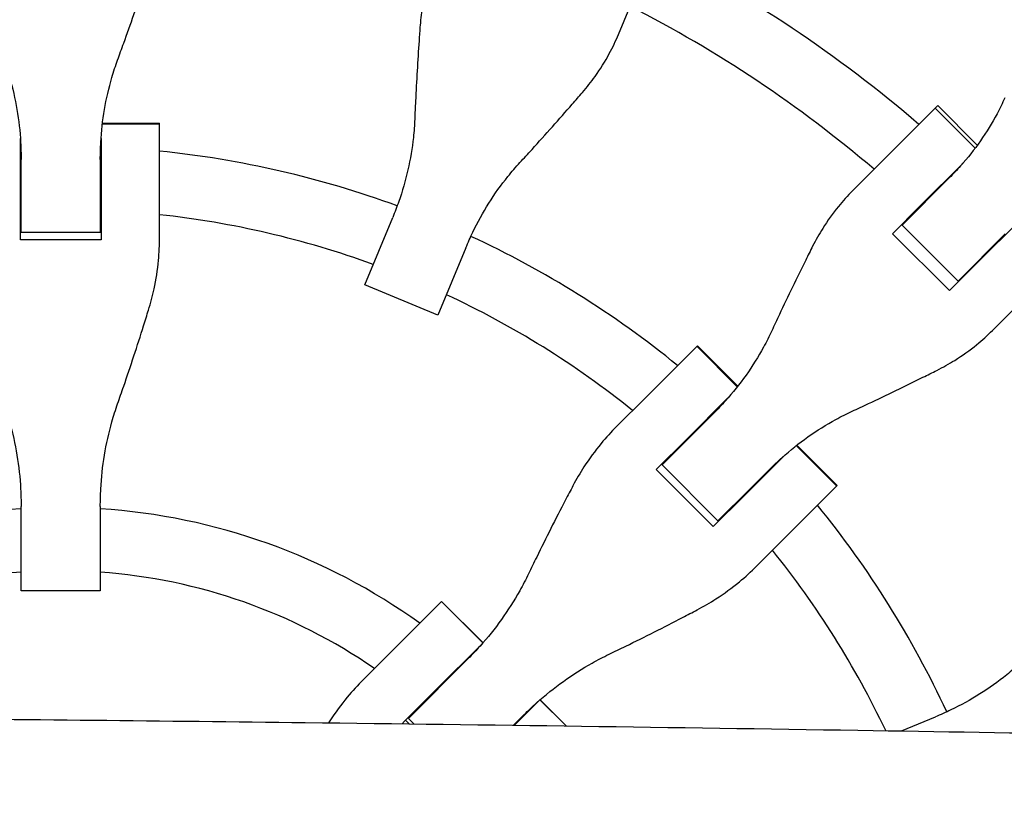
# Model space of a CAD drawing. Units: millimetres. Extents: x -3888 to 3884, y -4706 to 4706.
# Drawn here: x -10 to 239, y 70 to 270 of the extents above; entities that cross this region are included whole.
import ezdxf

# ---------------------------------------------------------------- set-up
doc = ezdxf.new("R2010")
doc.units = ezdxf.units.MM
doc.header["$LTSCALE"] = 20
doc.layers.add('2d', color=230, linetype='Continuous')

msp = doc.modelspace()

# ---------------------------------------------------------------- linework, layer by layer
at = {"layer": '2d'}
for p, q in [((141.73, 266.65), (153.4, 294.81)), ((207.69, 233.81), (222.51, 248.63)), ((221.88, 248), (231.99, 237.89)), ((222.51, 248.63), (232.52, 238.62)), ((11.2, 244.17), (25.65, 244.17)), ((25.65, 215.27), (25.65, 244.17)), ((11.18, 243.99), (25.65, 243.99)), ((-9.57, 214.66), (-9.57, 240.31)), ((10.83, 240.31), (10.83, 214.66)), ((-9.39, 216.51), (-9.39, 235.02)), ((10.65, 235.02), (10.65, 216.51)), ((207.69, 233.81), (200.96, 227.08)), ((228.91, 234.07), (218.16, 223.33)), ((213.48, 218.39), (225.41, 230.32)), ((211.04, 216.2), (218.16, 223.33)), ((216.9, 222.06), (217.03, 221.93)), ((77.53, 203.21), (84.62, 220.31)), ((232.59, 208.91), (243.33, 219.65)), ((-9.57, 218.45), (-9.39, 218.45)), ((10.65, 218.45), (10.83, 218.45)), ((227.64, 204.22), (213.48, 218.39)), ((213.97, 219.13), (214.1, 219)), ((-9.57, 216.56), (-9.39, 216.56)), ((10.83, 214.66), (-9.57, 214.66)), ((10.65, 216.51), (-9.39, 216.51)), ((10.65, 216.56), (10.83, 216.56)), ((225.46, 201.78), (211.04, 216.2)), ((239.58, 216.15), (227.64, 204.22)), ((103.13, 212.64), (96.04, 195.54)), ((232.59, 208.91), (225.46, 201.78)), ((231.19, 207.77), (231.32, 207.64)), ((228.39, 204.71), (228.26, 204.84)), ((96.04, 195.54), (77.53, 203.21)), ((236.34, 191.7), (243.07, 198.43)), ((148.62, 174.74), (161.7, 187.82)), ((171.8, 177.46), (161.57, 187.69)), ((161.57, 187.69), (171.8, 177.46)), ((161.7, 187.82), (171.91, 177.6)), ((148.62, 174.74), (141.26, 167.38)), ((169.44, 174.61), (159.1, 164.27)), ((165.83, 170.74), (160.78, 165.69)), ((152.75, 157.65), (160.78, 165.69)), ((151.31, 156.47), (159.1, 164.27)), ((186.72, 162.54), (196.95, 152.31)), ((186.86, 162.65), (197.08, 152.44)), ((173.53, 149.84), (183.87, 160.18)), ((152.65, 157.81), (152.78, 157.68)), ((166.91, 143.49), (152.75, 157.65)), ((153.99, 159.15), (154.12, 159.02)), ((165.73, 142.05), (151.31, 156.47)), ((174.95, 151.53), (180, 156.58)), ((197.08, 152.44), (184, 139.36)), ((173.53, 149.84), (165.73, 142.05)), ((174.95, 151.53), (166.91, 143.49)), ((-9.39, 125.78), (-9.39, 147.16)), ((10.65, 147.16), (10.65, 125.78)), ((168.28, 144.86), (168.41, 144.73)), ((167.07, 143.39), (166.94, 143.52)), ((176.64, 132), (184, 139.36)), ((10.65, 125.78), (-9.39, 125.78)), ((84.67, 110.79), (97, 123.12)), ((107.44, 112.61), (96.96, 123.09)), ((97, 123.12), (107.47, 112.65)), ((107.4, 112.57), (95.15, 100.32)), ((84.67, 110.79), (77.14, 103.26)), ((88.59, 93.5), (103.71, 108.61)), ((87.17, 92.34), (95.15, 100.32)), ((115.45, 91.76), (121.83, 98.15)), ((121.87, 98.18), (128.47, 91.58)), ((121.9, 98.21), (128.53, 91.58)), ((87.38, 92.13), (87.17, 92.34)), ((87.85, 93.02), (88.75, 92.11)), ((88.53, 93.69), (88.66, 93.56)), ((89.99, 92.1), (88.59, 93.5)), ((115.19, 91.76), (117.87, 94.45)), ((213.33, 90.32), (221.9, 93.87))]:
    msp.add_line(p, q, dxfattribs=at)
for radius, start, end in [(333, 49.3085, 63.1915), (317, 49.5265, 62.9735), (247, 92.3393, 92.3667), (247, 87.6333, 87.6607), (247, 69.8393, 84.1868), (333, 46.753, 46.7553), (231, 92.4854, 92.5308), (231, 87.4692, 87.5146), (317, 46.8109, 46.8439), (231, 69.9854, 83.7826), (247, 50.8132, 65.1607), (317, 43.1561, 43.1891), (231, 51.2174, 65.0146), (247, 47.3393, 47.3667), (231, 47.4854, 47.5308), (247, 42.6333, 42.6607), (231, 42.4692, 42.5146), (247, 24.8393, 39.1868), (155.5, 93.6936, 125.7418), (155.5, 54.2582, 86.3064), (231, 25.3797, 38.7826), (139.5, 94.1179, 124.6689), (139.5, 55.3311, 85.8821), (155.5, 48.6936, 48.761), (139.5, 49.1179, 49.1931), (155.5, 41.239, 41.3064)]:
    msp.add_arc((0.63, -8.63), radius, start, end, dxfattribs=at)
for points, knots in [([(95.51, 285.8), (94.83, 284.16), (94.23, 282.47), (93.07, 278.58), (92.55, 276.36), (91.89, 272.4), (91.69, 270.69), (91.56, 268.96)], [15.919502, 15.919502, 15.919502, 15.919502, 21.749816, 21.749816, 28.999755, 28.999755, 34.403507, 34.403507, 34.403507, 34.403507]), ([(15.03, 260.17), (15.54, 261.56), (16.06, 262.99), (17.44, 266.82), (18.3, 269.25), (19.99, 274.11), (20.81, 276.52), (22.03, 280.15), (22.45, 281.4), (22.85, 282.62)], [2.966856, 2.966856, 2.966856, 2.966856, 7.467226, 7.467226, 14.934453, 14.934453, 22.401679, 22.401679, 26.438499, 26.438499, 26.438499, 26.438499]), ([(91.56, 268.96), (91.46, 267.67), (91.37, 266.35), (91.11, 262.54), (90.95, 259.99), (90.65, 254.86), (90.51, 252.28), (90.32, 248.22), (90.25, 246.7), (90.19, 245.22)], [3.430406, 3.430406, 3.430406, 3.430406, 7.467226, 7.467226, 14.934453, 14.934453, 22.401679, 22.401679, 26.90205, 26.90205, 26.90205, 26.90205]), ([(132.62, 251.95), (133.75, 253.26), (134.82, 254.62), (137.15, 257.88), (138.35, 259.82), (140.28, 263.39), (141.06, 265.01), (141.73, 266.65)], [196.919636, 196.919636, 196.919636, 196.919636, 202.323387, 202.323387, 209.573326, 209.573326, 215.40364, 215.40364, 215.40364, 215.40364]), ([(-13.77, 260.17), (-13.24, 258.72), (-12.76, 257.25), (-11.54, 253.1), (-10.91, 250.38), (-9.98, 244.89), (-9.66, 242.11), (-9.43, 237.89), (-9.39, 236.45), (-9.39, 235.02)], [225.767218, 225.767218, 225.767218, 225.767218, 230.381704, 230.381704, 238.633479, 238.633479, 246.885254, 246.885254, 251.132786, 251.132786, 251.132786, 251.132786]), ([(10.65, 235.02), (10.65, 236.45), (10.69, 237.89), (10.93, 242.11), (11.24, 244.89), (12.17, 250.38), (12.8, 253.1), (14.02, 257.25), (14.5, 258.72), (15.03, 260.17)], [12.256019, 12.256019, 12.256019, 12.256019, 16.503551, 16.503551, 24.755326, 24.755326, 33.007102, 33.007102, 37.621588, 37.621588, 37.621588, 37.621588]), ([(116.8, 234.2), (117.81, 235.29), (118.83, 236.41), (121.57, 239.42), (123.3, 241.34), (126.71, 245.18), (128.4, 247.09), (130.91, 249.97), (131.77, 250.97), (132.62, 251.95)], [2.966856, 2.966856, 2.966856, 2.966856, 7.467226, 7.467226, 14.934453, 14.934453, 22.401679, 22.401679, 26.438499, 26.438499, 26.438499, 26.438499]), ([(239.47, 250.58), (238.87, 249.22), (238.21, 247.88), (236.25, 244.2), (234.84, 241.91), (231.75, 237.49), (230.07, 235.37), (227.35, 232.31), (226.39, 231.3), (225.41, 230.32)], [225.767218, 225.767218, 225.767218, 225.767218, 230.381704, 230.381704, 238.633479, 238.633479, 246.885254, 246.885254, 251.132786, 251.132786, 251.132786, 251.132786]), ([(90.19, 245.22), (90.13, 243.68), (90.01, 242.13), (89.55, 237.84), (89.08, 235.09), (87.85, 229.65), (87.07, 226.96), (85.68, 222.97), (85.16, 221.63), (84.62, 220.31)], [225.767218, 225.767218, 225.767218, 225.767218, 230.381704, 230.381704, 238.633479, 238.633479, 246.885254, 246.885254, 251.132786, 251.132786, 251.132786, 251.132786]), ([(103.13, 212.64), (103.67, 213.96), (104.26, 215.27), (106.09, 219.08), (107.45, 221.53), (110.42, 226.25), (112.03, 228.52), (114.74, 231.89), (115.76, 233.06), (116.8, 234.2)], [12.256019, 12.256019, 12.256019, 12.256019, 16.503551, 16.503551, 24.755326, 24.755326, 33.007102, 33.007102, 37.621588, 37.621588, 37.621588, 37.621588]), ([(200.96, 227.08), (199.7, 225.83), (198.5, 224.49), (195.94, 221.34), (194.61, 219.49), (192.49, 216.08), (191.64, 214.58), (190.86, 213.03)], [15.919502, 15.919502, 15.919502, 15.919502, 21.749816, 21.749816, 28.999755, 28.999755, 34.403507, 34.403507, 34.403507, 34.403507]), ([(22.85, 196.87), (23.39, 198.63), (23.86, 200.41), (24.76, 204.6), (25.14, 207.03), (25.56, 211.4), (25.65, 213.34), (25.65, 215.27)], [196.919636, 196.919636, 196.919636, 196.919636, 202.323387, 202.323387, 209.573326, 209.573326, 215.40364, 215.40364, 215.40364, 215.40364]), ([(190.86, 213.03), (190.28, 211.88), (189.69, 210.7), (187.99, 207.28), (186.87, 204.98), (184.63, 200.36), (183.52, 198.02), (181.78, 194.34), (181.14, 192.97), (180.52, 191.62)], [3.430406, 3.430406, 3.430406, 3.430406, 7.467226, 7.467226, 14.934453, 14.934453, 22.401679, 22.401679, 26.90205, 26.90205, 26.90205, 26.90205]), ([(15.03, 173.15), (15.54, 174.6), (16.06, 176.09), (17.44, 180.11), (18.3, 182.68), (19.99, 187.81), (20.81, 190.37), (22.03, 194.22), (22.45, 195.56), (22.85, 196.87)], [2.966856, 2.966856, 2.966856, 2.966856, 7.467226, 7.467226, 14.934453, 14.934453, 22.401679, 22.401679, 26.438499, 26.438499, 26.438499, 26.438499]), ([(180.52, 191.62), (179.87, 190.22), (179.17, 188.84), (177.1, 185.05), (175.62, 182.68), (172.39, 178.13), (170.65, 175.95), (167.83, 172.8), (166.85, 171.75), (165.83, 170.74)], [225.767218, 225.767218, 225.767218, 225.767218, 230.381704, 230.381704, 238.633479, 238.633479, 246.885254, 246.885254, 251.132786, 251.132786, 251.132786, 251.132786]), ([(222.29, 181.6), (223.84, 182.39), (225.34, 183.23), (228.74, 185.35), (230.6, 186.68), (233.75, 189.24), (235.08, 190.45), (236.34, 191.7)], [196.919636, 196.919636, 196.919636, 196.919636, 202.323387, 202.323387, 209.573326, 209.573326, 215.40364, 215.40364, 215.40364, 215.40364]), ([(200.88, 171.26), (202.23, 171.88), (203.6, 172.52), (207.28, 174.26), (209.62, 175.37), (214.24, 177.61), (216.53, 178.73), (219.96, 180.43), (221.14, 181.02), (222.29, 181.6)], [2.966856, 2.966856, 2.966856, 2.966856, 7.467226, 7.467226, 14.934453, 14.934453, 22.401679, 22.401679, 26.438499, 26.438499, 26.438499, 26.438499]), ([(-13.77, 173.15), (-13.24, 171.63), (-12.76, 170.1), (-11.54, 165.78), (-10.91, 162.96), (-9.98, 157.28), (-9.66, 154.42), (-9.43, 150.09), (-9.39, 148.62), (-9.39, 147.16)], [225.767218, 225.767218, 225.767218, 225.767218, 230.381704, 230.381704, 238.633479, 238.633479, 246.885254, 246.885254, 251.132786, 251.132786, 251.132786, 251.132786]), ([(10.65, 147.16), (10.65, 148.62), (10.69, 150.09), (10.93, 154.42), (11.24, 157.28), (12.17, 162.96), (12.8, 165.78), (14.02, 170.1), (14.5, 171.63), (15.03, 173.15)], [12.256019, 12.256019, 12.256019, 12.256019, 16.503551, 16.503551, 24.755326, 24.755326, 33.007102, 33.007102, 37.621588, 37.621588, 37.621588, 37.621588]), ([(180, 156.58), (181.01, 157.59), (182.06, 158.57), (185.21, 161.39), (187.39, 163.13), (191.94, 166.36), (194.31, 167.84), (198.1, 169.91), (199.48, 170.61), (200.88, 171.26)], [12.256019, 12.256019, 12.256019, 12.256019, 16.503551, 16.503551, 24.755326, 24.755326, 33.007102, 33.007102, 37.621588, 37.621588, 37.621588, 37.621588]), ([(141.26, 167.38), (139.9, 166.02), (138.59, 164.58), (135.79, 161.19), (134.34, 159.21), (132.02, 155.61), (131.09, 154.02), (130.23, 152.39)], [15.919502, 15.919502, 15.919502, 15.919502, 21.749816, 21.749816, 28.999755, 28.999755, 34.403507, 34.403507, 34.403507, 34.403507]), ([(130.23, 152.39), (129.59, 151.18), (128.94, 149.94), (127.07, 146.36), (125.84, 143.96), (123.41, 139.14), (122.21, 136.72), (120.34, 132.9), (119.65, 131.48), (118.98, 130.09)], [3.430406, 3.430406, 3.430406, 3.430406, 7.467226, 7.467226, 14.934453, 14.934453, 22.401679, 22.401679, 26.90205, 26.90205, 26.90205, 26.90205]), ([(118.98, 130.09), (118.29, 128.64), (117.54, 127.22), (115.35, 123.3), (113.8, 120.87), (110.45, 116.19), (108.64, 113.94), (105.75, 110.71), (104.74, 109.65), (103.71, 108.61)], [225.767218, 225.767218, 225.767218, 225.767218, 230.381704, 230.381704, 238.633479, 238.633479, 246.885254, 246.885254, 251.132786, 251.132786, 251.132786, 251.132786]), ([(161.65, 120.97), (163.28, 121.83), (164.87, 122.76), (168.47, 125.08), (170.45, 126.53), (173.84, 129.33), (175.28, 130.64), (176.64, 132)], [196.919636, 196.919636, 196.919636, 196.919636, 202.323387, 202.323387, 209.573326, 209.573326, 215.40364, 215.40364, 215.40364, 215.40364]), ([(139.35, 109.72), (140.74, 110.39), (142.16, 111.08), (145.97, 112.95), (148.4, 114.15), (153.22, 116.59), (155.61, 117.81), (159.2, 119.68), (160.44, 120.33), (161.65, 120.97)], [2.966856, 2.966856, 2.966856, 2.966856, 7.467226, 7.467226, 14.934453, 14.934453, 22.401679, 22.401679, 26.438499, 26.438499, 26.438499, 26.438499]), ([(117.87, 94.45), (118.91, 95.48), (119.97, 96.49), (123.2, 99.38), (125.45, 101.19), (130.13, 104.54), (132.56, 106.09), (136.47, 108.28), (137.9, 109.03), (139.35, 109.72)], [12.256019, 12.256019, 12.256019, 12.256019, 16.503551, 16.503551, 24.755326, 24.755326, 33.007102, 33.007102, 37.621588, 37.621588, 37.621588, 37.621588]), ([(243.46, 107.54), (242.32, 106.5), (241.15, 105.49), (237.78, 102.78), (235.51, 101.16), (230.79, 98.19), (228.34, 96.83), (224.53, 95), (223.22, 94.42), (221.9, 93.87)], [225.767218, 225.767218, 225.767218, 225.767218, 230.381704, 230.381704, 238.633479, 238.633479, 246.885254, 246.885254, 251.132786, 251.132786, 251.132786, 251.132786]), ([(77.14, 103.26), (75.74, 101.86), (74.4, 100.4), (71.55, 96.95), (70.07, 94.94), (68.6, 92.69), (68.5, 92.53), (68.4, 92.37)], [15.919502, 15.919502, 15.919502, 15.919502, 21.749816, 21.749816, 28.999755, 28.999755, 29.553192, 29.553192, 29.553192, 29.553192]), ([(-1734.43, 74.16), (-1731.1, 74.03), (-1727.77, 73.91), (-1714.45, 73.44), (-1704.46, 73.12), (-1673.47, 72.21), (-1652.47, 71.72), (-1608.97, 70.93), (-1586.46, 70.65), (-1539.68, 70.28), (-1515.41, 70.21), (-1465.15, 70.29), (-1439.16, 70.45), (-1385.39, 71), (-1357.62, 71.39), (-1300.3, 72.39), (-1270.76, 73.01), (-1210.49, 74.42), (-1179.76, 75.22), (-1115.66, 76.99), (-1082.29, 77.98), (-1017.42, 79.93), (-985.92, 80.9), (-922.54, 82.82), (-890.68, 83.78), (-820.81, 85.79), (-782.81, 86.82), (-699.09, 88.93), (-653.36, 89.96), (-569.92, 91.58), (-532.21, 92.21), (-466.63, 93.11), (-438.77, 93.43), (-387.25, 93.9), (-363.59, 94.07), (-318.27, 94.31), (-296.61, 94.38), (-252.42, 94.44), (-229.9, 94.44), (-182.17, 94.35), (-156.98, 94.26), (-102.73, 93.98), (-73.67, 93.78), (-8.92, 93.24), (26.78, 92.86), (109.08, 91.88), (155.69, 91.22), (243.22, 89.85), (284.13, 89.15), (354.02, 87.9), (383, 87.37), (436.95, 86.35), (461.93, 85.87), (513.84, 84.89), (540.77, 84.37), (597.89, 83.31), (628.07, 82.76), (694.21, 81.6), (730.16, 81), (813.7, 79.71), (861.29, 79.05), (962.26, 77.83), (1015.63, 77.29), (1110.08, 76.51), (1151.16, 76.23), (1234.14, 75.73), (1276.05, 75.52), (1366.8, 75.14), (1415.65, 74.98), (1520.66, 74.73), (1576.84, 74.65), (1667, 74.65), (1700.98, 74.67), (1734.97, 74.74)], [0.00023, 0.00023, 0.00023, 0.00023, 10.000006, 10.000006, 40.000148, 40.000148, 103.009017, 103.009017, 170.539566, 170.539566, 243.355043, 243.355043, 321.330592, 321.330592, 404.66256, 404.66256, 493.304885, 493.304885, 585.53543, 585.53543, 685.688562, 685.688562, 780.275668, 780.275668, 875.970812, 875.970812, 990.086287, 990.086287, 1127.391103, 1127.391103, 1240.580482, 1240.580482, 1324.169684, 1324.169684, 1395.146059, 1395.146059, 1460.134517, 1460.134517, 1527.730602, 1527.730602, 1603.355684, 1603.355684, 1690.58588, 1690.58588, 1797.770139, 1797.770139, 1937.729448, 1937.729448, 2060.537406, 2060.537406, 2147.488863, 2147.488863, 2222.429755, 2222.429755, 2303.249669, 2303.249669, 2393.81981, 2393.81981, 2501.699657, 2501.699657, 2644.518528, 2644.518528, 2804.650748, 2804.650748, 2927.888047, 2927.888047, 3053.617414, 3053.617414, 3200.147454, 3200.147454, 3368.672728, 3368.672728, 3470.635183, 3470.635183, 3470.635183, 3470.635183])]:
    msp.add_open_spline(points, degree=3, knots=knots, dxfattribs=at)

doc.saveas('drawing.dxf')
